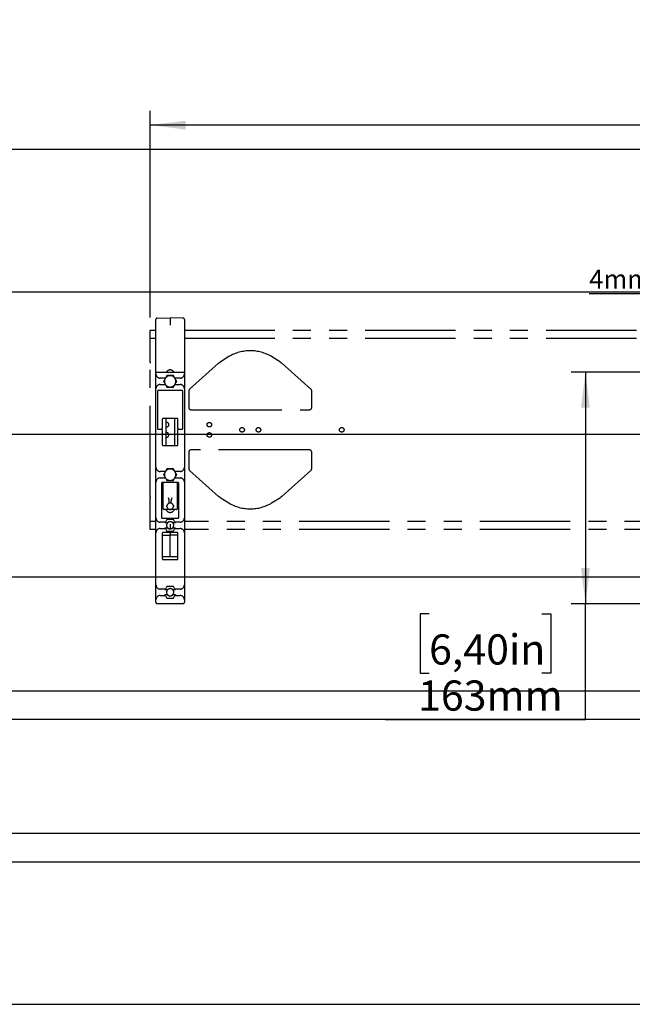
# Model space of a CAD drawing. Extents: x 0 to 2970, y 0 to 2100.
# Drawn here: x 1006 to 1436, y 140 to 831 of the extents above; entities that cross this region are included whole.
import ezdxf

# ---------------------------------------------------------------- set-up
doc = ezdxf.new("R2010")
doc.units = 0
doc.header["$LTSCALE"] = 10
doc.linetypes.add('PHANTOM', pattern=[12.7, 6.35, -1.27, 1.27, -1.27, 1.27, -1.27])
doc.layers.get('0').update_dxf_attribs({"linetype": 'CONTINUOUS'})
doc.layers.add('DOLD_REFERENS_RAM___LINJER', color=1, linetype='CONTINUOUS')
doc.styles.add('SLDTEXTSTYLE0', font='TXT', dxfattribs={"width": 0.7})
doc.dimstyles.new('SLDDIMSTYLE0', dxfattribs={"dimtxt": 25.4, "dimasz": 25, "dimexe": 0, "dimexo": 0.0625, "dimgap": 6.35, "dimtad": 0, "dimtih": 1, "dimtoh": 1, "dimrnd": 1e-09, "dimzin": 12, "dimtxsty": 'SLDTEXTSTYLE0', "dimsah": 1, "dimcen": 0.09, "dimazin": 3, "dimtfac": 1, "dimtofl": 0, "dimtmove": 0, "dimatfit": 3, "dimtolj": 1, "dimtzin": 12})
doc.dimstyles.new('SLDDIMSTYLE1', dxfattribs={"dimtxt": 25.4, "dimasz": 25, "dimexe": 0, "dimexo": 0.0625, "dimgap": 6.35, "dimtad": 0, "dimtih": 1, "dimtoh": 1, "dimdec": 0, "dimrnd": 1e-09, "dimzin": 12, "dimtxsty": 'SLDTEXTSTYLE0', "dimsah": 1, "dimcen": 0.09, "dimazin": 3, "dimtfac": 1, "dimtofl": 0, "dimtmove": 0, "dimatfit": 3, "dimtolj": 1, "dimtzin": 12})
doc.dimstyles.new('SLDDIMSTYLE2', dxfattribs={"dimtxt": 15.875, "dimasz": 25, "dimexe": 0, "dimexo": 0.0625, "dimgap": 3.96875, "dimtad": 0, "dimtih": 1, "dimtoh": 1, "dimdec": 0, "dimrnd": 1e-09, "dimzin": 12, "dimtxsty": 'SLDTEXTSTYLE0', "dimblk1": 'OPEN30', "dimblk2": 'OPEN30', "dimsah": 1, "dimcen": 0.09, "dimazin": 3, "dimtfac": 1, "dimtmove": 0, "dimatfit": 3, "dimtolj": 1, "dimtzin": 12})

# ---------------------------------------------------------------- blocks, each defined once
blk = doc.blocks.new('_D_1')
at = {"color": 7, "linetype": 'CONTINUOUS'}
for p, q in [((1483.36, 583.65), (1393.5, 583.65)), ((1403.5, 583.65), (1403.5, 421.15)), ((1483.86, 421.15), (1393.5, 421.15)), ((1403.5, 339.96), (1403.5, 421.15)), ((1293.67, 413.95), (1287.46, 413.95)), ((1287.46, 413.95), (1287.46, 372.32)), ((1372.97, 413.95), (1379.19, 413.95)), ((1379.19, 413.95), (1379.19, 372.32)), ((1287.46, 372.32), (1293.67, 372.32)), ((1379.19, 372.32), (1372.97, 372.32)), ((1263.15, 339.96), (1403.5, 339.96))]:
    blk.add_line(p, q, dxfattribs=at)
for points in [[(1403.5, 583.65), (1400.4, 558.65), (1406.6, 558.65)], [(1403.5, 421.15), (1406.6, 446.15), (1400.4, 446.15)]]:
    blk.add_solid(points, dxfattribs=at)
at = {"color": 7, "linetype": 'CONTINUOUS', "char_height": 21.167, "attachment_point": 1, "style": 'SLDTEXTSTYLE0'}
for s, insert in [('6,40in', (1293.67, 399.61)), ('163mm', (1285.95, 367.24))]:
    blk.add_mtext(s, dxfattribs=dict(at, insert=insert))
blk = doc.blocks.new('_OPEN30')
at = {"color": 0, "linetype": 'BYBLOCK'}
for p, q in [((-1, 0.267949), (0, 0)), ((0, 0), (-1, -0.267949)), ((0, 0), (-1, 0))]:
    blk.add_line(p, q, dxfattribs=at)
blk = doc.blocks.new('_D_3')
at = {"color": 7, "linetype": 'CONTINUOUS'}
for p, q in [((1488.86, 622.07), (1488.86, 648.48)), ((1492.86, 626.66), (1492.86, 648.48)), ((1488.86, 638.48), (1406.15, 638.48)), ((1492.86, 638.48), (1488.86, 638.48)), ((1492.86, 638.48), (1517.86, 638.48))]:
    blk.add_line(p, q, dxfattribs=at)
at = {"color": 7, "linetype": 'CONTINUOUS', "xscale": 25, "yscale": 25}
blk.add_blockref('_OPEN30', (1488.86, 638.48, 61.59), dxfattribs=at)
at = {"color": 7, "linetype": 'CONTINUOUS', "xscale": 25, "yscale": 25, "rotation": 180.0000000000004}
blk.add_blockref('_OPEN30', (1492.86, 638.48, 61.59), dxfattribs=at)
at = {"color": 7, "linetype": 'CONTINUOUS', "insert": (1406.15, 655.54), "char_height": 13.229, "attachment_point": 1, "style": 'SLDTEXTSTYLE0'}
blk.add_mtext('4mm', dxfattribs=at)
blk = doc.blocks.new('_D_4')
at = {"color": 7, "linetype": 'CONTINUOUS'}
for p, q in [((1950.06, 830.96), (1943.84, 830.96)), ((1943.84, 830.96), (1943.84, 789.33)), ((2044.6, 830.96), (2050.82, 830.96)), ((2050.82, 830.96), (2050.82, 789.33)), ((1943.84, 789.33), (1950.06, 789.33)), ((2050.82, 789.33), (2044.6, 789.33)), ((1097.86, 622.07), (1097.86, 766.96)), ((2829.86, 620.32), (2829.86, 766.96)), ((2829.86, 756.96), (1097.86, 756.96))]:
    blk.add_line(p, q, dxfattribs=at)
for points in [[(1097.86, 756.96), (1122.86, 753.86), (1122.86, 760.06)], [(2829.86, 756.96), (2804.86, 760.06), (2804.86, 753.86)]]:
    blk.add_solid(points, dxfattribs=at)
at = {"color": 7, "linetype": 'CONTINUOUS', "char_height": 21.167, "attachment_point": 1, "style": 'SLDTEXTSTYLE0'}
for s, insert in [('68,19in', (1950.06, 816.61)), ('Max.', (1870.67, 784.25)), ('1732mm', (1942.34, 784.25))]:
    blk.add_mtext(s, dxfattribs=dict(at, insert=insert))

msp = doc.modelspace()

# ---------------------------------------------------------------- linework, layer by layer
at = {"color": 7, "linetype": 'PHANTOM'}
for p, q in [((1101.855871, 616.658263), (1101.855871, 620.579683)), ((1101.855871, 583.145247), (1101.855871, 616.658263)), ((1102.847144, 621.579645), (1111.855871, 621.658263)), ((1111.855871, 621.658263), (1111.855871, 616.658263)), ((1120.864597, 621.579645), (1111.855871, 621.658263)), ((1121.855871, 620.579683), (1121.855871, 616.658263)), ((1121.855871, 616.658263), (1121.855871, 583.145247)), ((1097.855871, 607.558263), (1097.855871, 613.158263)), ((1097.855871, 613.158263), (1101.855871, 613.158263)), ((1121.855871, 613.158263), (2027.855871, 613.158263)), ((1097.855871, 607.558263), (1101.855871, 607.558263)), ((1097.855871, 590.619786), (1097.855871, 607.558263)), ((1121.855871, 607.558263), (2027.855871, 607.558263)), ((1153.069303, 594.49332), (1146.971544, 590.619786)), ((1189.240198, 590.619786), (1183.142439, 594.49332)), ((1097.855871, 590.619786), (1097.855871, 589.912679)), ((1097.855871, 496.403848), (1097.855871, 589.912679)), ((1145.852498, 589.912679), (1125.519287, 571.646061)), ((1210.692455, 571.646061), (1190.359244, 589.912679)), ((1101.855871, 582.345247), (1101.855871, 583.145247)), ((1101.855871, 571.945247), (1101.855871, 582.345247)), ((1102.355871, 583.645247), (1121.355871, 583.645247)), ((1109.488735, 581.245247), (1108.709312, 579.895247)), ((1114.223007, 581.245247), (1109.488735, 581.245247)), ((1115.00243, 579.895247), (1114.223007, 581.245247)), ((1121.855871, 583.145247), (1121.855871, 582.345247)), ((1121.855871, 582.345247), (1121.855871, 571.945247)), ((1108.420637, 579.395247), (1104.805871, 579.395247)), ((1104.805871, 574.895247), (1108.420637, 574.895247)), ((1108.220462, 579.048534), (1108.420637, 579.395247)), ((1108.220462, 579.048534), (1108.335932, 579.048534)), ((1108.335932, 575.241961), (1108.220462, 575.241961)), ((1108.420637, 574.895247), (1108.220462, 575.241961)), ((1108.709312, 579.895247), (1108.420637, 579.395247)), ((1108.420637, 574.895247), (1108.709312, 574.395247)), ((1108.709312, 574.395247), (1109.488735, 573.045247)), ((1114.223007, 573.045247), (1115.00243, 574.395247)), ((1115.291105, 579.395247), (1115.00243, 579.895247)), ((1115.00243, 574.395247), (1115.291105, 574.895247)), ((1118.905871, 579.395247), (1115.291105, 579.395247)), ((1115.291105, 579.395247), (1115.49128, 579.048534)), ((1115.49128, 575.241961), (1115.291105, 574.895247)), ((1115.291105, 574.895247), (1118.905871, 574.895247)), ((1115.37581, 579.048534), (1115.49128, 579.048534)), ((1115.49128, 575.241961), (1115.37581, 575.241961)), ((1101.855871, 516.895247), (1101.855871, 571.945247)), ((1102.855871, 570.145247), (1102.855871, 544.145247)), ((1120.355871, 570.645247), (1103.355871, 570.645247)), ((1109.488735, 573.045247), (1114.223007, 573.045247)), ((1120.855871, 544.145247), (1120.855871, 570.145247)), ((1121.855871, 571.945247), (1121.855871, 516.895247)), ((1124.855871, 570.158263), (1124.855871, 559.158263)), ((1211.355871, 559.158263), (1211.355871, 570.158263)), ((1126.855871, 557.158263), (1209.355871, 557.158263)), ((1106.355871, 550.645247), (1106.355871, 544.145247)), ((1116.855871, 551.145247), (1106.855871, 551.145247)), ((1108.805871, 551.145247), (1108.805871, 532.145247)), ((1114.905871, 551.145247), (1114.905871, 532.145247)), ((1117.355871, 544.145247), (1117.355871, 550.645247)), ((1103.355871, 543.645247), (1105.855871, 543.645247)), ((1106.355871, 543.145247), (1106.355871, 544.145247)), ((1106.355871, 543.145247), (1106.355871, 532.645247)), ((1117.355871, 544.145247), (1117.355871, 543.145247)), ((1117.355871, 532.645247), (1117.355871, 543.145247)), ((1117.855871, 543.645247), (1120.355871, 543.645247)), ((1106.855871, 532.145247), (1116.855871, 532.145247)), ((1124.855871, 527.158263), (1124.855871, 516.158263)), ((1209.355871, 529.158263), (1126.855871, 529.158263)), ((1211.355871, 516.158263), (1211.355871, 527.158263)), ((1101.855871, 516.772714), (1101.855871, 516.895247)), ((1101.855871, 506.395247), (1101.855871, 516.237548)), ((1108.420637, 513.895247), (1104.855871, 513.895247)), ((1108.220462, 513.548534), (1108.420637, 513.895247)), ((1108.220462, 513.548534), (1108.335932, 513.548534)), ((1108.709312, 514.395247), (1108.420637, 513.895247)), ((1109.488735, 515.745247), (1108.709312, 514.395247)), ((1114.223007, 515.745247), (1109.488735, 515.745247)), ((1115.00243, 514.395247), (1114.223007, 515.745247)), ((1115.291105, 513.895247), (1115.00243, 514.395247)), ((1118.855871, 513.895247), (1115.291105, 513.895247)), ((1115.291105, 513.895247), (1115.49128, 513.548534)), ((1115.37581, 513.548534), (1115.49128, 513.548534)), ((1121.855871, 516.895247), (1121.855871, 516.772714)), ((1121.855871, 516.237548), (1121.855871, 506.395247)), ((1125.519287, 514.670465), (1145.852498, 496.403848)), ((1190.359244, 496.403848), (1210.692455, 514.670465)), ((1101.855871, 481.395247), (1101.855871, 506.395247)), ((1104.855871, 509.395247), (1108.420637, 509.395247)), ((1105.855871, 505.645247), (1105.855871, 481.645247)), ((1117.355871, 506.145247), (1106.355871, 506.145247)), ((1106.855871, 491.702167), (1106.855871, 505.645247)), ((1108.335932, 509.741961), (1108.220462, 509.741961)), ((1108.420637, 509.395247), (1108.220462, 509.741961)), ((1108.420637, 509.395247), (1108.709312, 508.895247)), ((1108.709312, 508.895247), (1109.488735, 507.545247)), ((1109.488735, 507.545247), (1114.223007, 507.545247)), ((1114.223007, 507.545247), (1115.00243, 508.895247)), ((1115.00243, 508.895247), (1115.291105, 509.395247)), ((1115.49128, 509.741961), (1115.291105, 509.395247)), ((1115.291105, 509.395247), (1118.855871, 509.395247)), ((1115.49128, 509.741961), (1115.37581, 509.741961)), ((1116.855871, 505.645247), (1116.855871, 491.702167)), ((1117.855871, 481.645247), (1117.855871, 505.645247)), ((1121.855871, 506.395247), (1121.855871, 481.395247)), ((1097.855871, 496.403848), (1097.855871, 495.696741)), ((1097.855871, 478.758263), (1097.855871, 495.696741)), ((1106.855871, 487.745247), (1106.855871, 491.702167)), ((1111.105871, 491.616568), (1111.105871, 493.225856)), ((1112.605871, 491.616568), (1112.605871, 493.225856)), ((1116.855871, 491.702167), (1116.855871, 487.745247)), ((1146.971544, 495.696741), (1153.069303, 491.823206)), ((1183.142439, 491.823206), (1189.240198, 495.696741)), ((1110.441657, 487.245247), (1107.355871, 487.245247)), ((1116.355871, 487.245247), (1113.270084, 487.245247)), ((1097.855871, 473.158263), (1097.855871, 478.758263)), ((1101.855871, 478.758263), (1097.855871, 478.758263)), ((1101.855871, 481.325023), (1101.855871, 481.395247)), ((1101.855871, 481.386463), (1101.855871, 481.325023)), ((1101.855871, 480.958506), (1101.855871, 481.272317)), ((1101.855871, 480.587085), (1101.855871, 480.958506)), ((1101.855871, 472.145247), (1101.855871, 480.486818)), ((1101.855871, 480.486818), (1101.855871, 480.468055)), ((1108.420637, 478.395247), (1104.855871, 478.395247)), ((1106.355871, 481.145247), (1117.355871, 481.145247)), ((1108.220462, 478.048534), (1108.420637, 478.395247)), ((1108.220462, 478.048534), (1109.883281, 478.048534)), ((1108.709312, 478.895247), (1108.420637, 478.395247)), ((1109.488735, 480.245247), (1108.709312, 478.895247)), ((1114.223007, 480.245247), (1109.488735, 480.245247)), ((1111.855871, 476.862746), (1111.855871, 473.595247)), ((1113.828461, 478.048534), (1115.49128, 478.048534)), ((1115.00243, 478.895247), (1114.223007, 480.245247)), ((1115.291105, 478.395247), (1115.00243, 478.895247)), ((1118.855871, 478.395247), (1115.291105, 478.395247)), ((1115.291105, 478.395247), (1115.49128, 478.048534)), ((1121.855871, 481.395247), (1121.855871, 481.325023)), ((1121.855871, 481.325023), (1121.855871, 481.386463)), ((1121.855871, 481.272317), (1121.855871, 480.958506)), ((1121.855871, 480.958506), (1121.855871, 480.58611)), ((1121.855871, 480.486818), (1121.855871, 472.145247)), ((1121.855871, 480.468055), (1121.855871, 480.486818)), ((2027.855871, 478.758263), (1121.855871, 478.758263)), ((1101.855871, 473.158263), (1097.855871, 473.158263)), ((1101.855871, 470.946024), (1101.855871, 472.145247)), ((1101.858762, 471.042238), (1101.855871, 470.903615)), ((1101.855871, 470.895247), (1101.855871, 470.946024)), ((1101.855871, 470.895247), (1101.855871, 470.903615)), ((1101.855871, 434.395247), (1101.855871, 470.895247)), ((1104.855871, 473.895247), (1108.420637, 473.895247)), ((1106.355871, 470.645247), (1106.355871, 452.645247)), ((1116.855871, 471.145247), (1106.855871, 471.145247)), ((1109.883281, 474.241961), (1108.220462, 474.241961)), ((1108.420637, 473.895247), (1108.220462, 474.241961)), ((1108.420637, 473.895247), (1108.709312, 473.395247)), ((1108.709312, 473.395247), (1109.488735, 472.045247)), ((1109.488735, 472.045247), (1114.223007, 472.045247)), ((1111.855871, 471.145247), (1111.855871, 470.062503)), ((1111.855871, 469.158263), (1111.855871, 470.062503)), ((1115.49128, 474.241961), (1113.828461, 474.241961)), ((1114.223007, 472.045247), (1115.00243, 473.395247)), ((1115.00243, 473.395247), (1115.291105, 473.895247)), ((1115.49128, 474.241961), (1115.291105, 473.895247)), ((1115.291105, 473.895247), (1118.855871, 473.895247)), ((1117.355871, 452.645247), (1117.355871, 470.645247)), ((1121.855871, 470.903615), (1121.85298, 471.042238)), ((1121.85587, 472.145765), (1121.855871, 472.145247)), ((2027.855871, 473.158263), (1121.855871, 473.158263)), ((1121.855871, 472.145247), (1121.855871, 470.946024)), ((1121.855871, 470.946024), (1121.855871, 470.903615)), ((1121.855871, 470.903615), (1121.855871, 470.895247)), ((1121.855871, 470.895247), (1121.855871, 434.395247)), ((1106.355871, 469.206261), (1111.855871, 469.158263)), ((1117.355871, 469.206261), (1111.855871, 469.158263)), ((1111.855871, 468.924308), (1111.855871, 469.158263)), ((1111.855871, 454.78298), (1111.855871, 468.924308)), ((1106.355871, 454.221524), (1111.855871, 454.173526)), ((1106.855871, 452.145247), (1116.855871, 452.145247)), ((1111.855871, 454.173526), (1111.855871, 454.78298)), ((1111.855871, 454.173526), (1117.355871, 454.221524)), ((1101.855871, 423.895247), (1101.855871, 434.395247)), ((1108.420637, 431.395247), (1104.855871, 431.395247)), ((1108.220462, 431.048534), (1108.420637, 431.395247)), ((1108.220462, 431.048534), (1109.883281, 431.048534)), ((1108.709312, 431.895247), (1108.420637, 431.395247)), ((1109.488735, 433.245247), (1108.709312, 431.895247)), ((1114.223007, 433.245247), (1109.488735, 433.245247)), ((1113.828461, 431.048534), (1115.49128, 431.048534)), ((1115.00243, 431.895247), (1114.223007, 433.245247)), ((1115.291105, 431.395247), (1115.00243, 431.895247)), ((1118.855871, 431.395247), (1115.291105, 431.395247)), ((1115.291105, 431.395247), (1115.49128, 431.048534)), ((1121.855871, 434.395247), (1121.855871, 423.895247)), ((1101.855871, 422.145247), (1101.855871, 423.895247)), ((1104.855871, 426.895247), (1108.420637, 426.895247)), ((1109.883281, 427.241961), (1108.220462, 427.241961)), ((1108.420637, 426.895247), (1108.220462, 427.241961)), ((1108.420637, 426.895247), (1108.709312, 426.395247)), ((1108.709312, 426.395247), (1109.488735, 425.045247)), ((1109.488735, 425.045247), (1114.223007, 425.045247)), ((1115.49128, 427.241961), (1113.828461, 427.241961)), ((1114.223007, 425.045247), (1115.00243, 426.395247)), ((1115.00243, 426.395247), (1115.291105, 426.895247)), ((1115.49128, 427.241961), (1115.291105, 426.895247)), ((1115.291105, 426.895247), (1118.855871, 426.895247)), ((1121.855871, 423.895247), (1121.855871, 422.145247)), ((1120.855871, 421.145247), (1102.855871, 421.145247))]:
    msp.add_line(p, q, dxfattribs=at)
at = {"color": 7, "linetype": 'CONTINUOUS'}
msp.add_line((139.999895, 259.999956), (2829.999895, 259.999956), dxfattribs=at)
at = {"color": 7, "linetype": 'PHANTOM', "flags": 128}
for points in [[(1108.805871, 545.255765), (1108.94176, 545.212782), (1109.355871, 545.158263)], [(1108.805871, 538.055765), (1108.94176, 538.012782), (1109.355871, 537.958263)]]:
    msp.add_lwpolyline(points, dxfattribs=at)
at = {"color": 7, "linetype": 'PHANTOM'}
for centre in [(1139.355871, 546.758263), (1139.355871, 539.558263), (1162.355871, 543.158263), (1173.855871, 543.158263), (1232.355871, 543.158263)]:
    msp.add_circle(centre, 1.6, dxfattribs=at)
for centre, radius, start, end in [((1102.855871, 620.579683), 1, 90.5, 180), ((1120.855871, 620.579683), 1, 0, 89.5), ((1168.105871, 569.171928), 29.44947, 59.296945443, 120.703054557), ((1102.355871, 583.145247), 0.5, 90, 180), ((1104.805871, 582.345247), 2.95, 180, 270), ((1111.855871, 577.145247), 4, 90, 150), ((1111.855871, 582.108263), 3.05, 90, 149.739700683), ((1111.855871, 582.108263), 3.05, 30.260299317, 90), ((1111.855871, 577.145247), 4, 30, 90), ((1118.905871, 582.345247), 2.95, 270, 0), ((1121.355871, 583.145247), 0.5, 0, 90), ((1104.805871, 571.945247), 2.95, 90, 180), ((1111.855871, 577.145247), 4, 150, 210), ((1111.855871, 577.145247), 4, 210, 270), ((1111.855871, 577.145247), 4, 270, 330), ((1111.855871, 577.145247), 4, 330, 30), ((1118.905871, 571.945247), 2.95, 0, 90), ((1103.355871, 570.145247), 0.5, 90, 180), ((1120.355871, 570.145247), 0.5, 0, 90), ((1126.855871, 570.158263), 2, 131.935370858, 180), ((1209.355871, 570.158263), 2, 0, 48.064629142), ((1126.855871, 559.158263), 2, 180, 270), ((1209.355871, 559.158263), 2, 270, 0), ((1106.855871, 550.645247), 0.5, 90, 180), ((1109.355871, 546.758263), 1.6, 270, 110.105509788), ((1116.855871, 550.645247), 0.5, 0, 90), ((1103.355871, 544.145247), 0.5, 180, 270), ((1105.855871, 543.145247), 0.5, 0, 90), ((1109.355871, 539.558263), 1.6, 270, 110.105509788), ((1117.855871, 543.145247), 0.5, 90, 180), ((1120.355871, 544.145247), 0.5, 270, 0), ((1106.855871, 532.645247), 0.5, 180, 270), ((1116.855871, 532.645247), 0.5, 270, 0), ((1126.855871, 527.158263), 2, 90, 180), ((1209.355871, 527.158263), 2, 0, 90), ((1104.855871, 516.895247), 3, 180, 270), ((1111.855871, 511.645247), 4, 150, 210), ((1111.855871, 511.645247), 4, 90, 150), ((1111.855871, 511.645247), 4, 30, 90), ((1111.855871, 511.645247), 4, 330, 30), ((1118.855871, 516.895247), 3, 270, 0), ((1126.855871, 516.158263), 2, 180, 228.064629142), ((1209.355871, 516.158263), 2, 311.935370858, 0), ((1104.855871, 506.395247), 3, 90, 180), ((1106.355871, 505.645247), 0.5, 90, 180), ((1106.355871, 505.645247), 0.5, 0, 90), ((1111.855871, 511.645247), 4, 210, 270), ((1111.855871, 511.645247), 4, 270, 330), ((1117.355871, 505.645247), 0.5, 90, 180), ((1117.355871, 505.645247), 0.5, 0, 90), ((1118.855871, 506.395247), 3, 0, 90), ((1111.855871, 489.495247), 2.25, 18.297607423, 161.702392577), ((1168.105871, 517.144598), 29.44947, 239.296945443, 300.703054557), ((1107.355871, 487.745247), 0.5, 180, 270), ((1111.855871, 488.208263), 3.05, 198.405666705, 270), ((1111.855871, 489.495247), 2.25, 187.53085082, 352.46914918), ((1111.855871, 488.208263), 3.05, 270, 341.594333295), ((1116.355871, 487.745247), 0.5, 270, 0), ((1104.855871, 481.395247), 3, 180, 270), ((1106.355871, 481.645247), 0.5, 180, 270), ((1111.855871, 476.145247), 2.55, 54.220042844, 125.779957156), ((1117.355871, 481.645247), 0.5, 270, 0), ((1118.855871, 481.395247), 3, 270, 0), ((1104.855871, 470.895247), 3, 90, 180), ((1102.855871, 472.145247), 1, 179.970310254, 207.207022741), ((1106.855871, 470.645247), 0.5, 90, 180), ((1111.855871, 476.145247), 2.55, 234.220042844, 305.779957156), ((1116.855871, 470.645247), 0.5, 0, 90), ((1118.855871, 470.895247), 3, 0, 90), ((1120.855871, 472.145247), 1, 336.936782531, 0.029689667), ((1106.855871, 452.645247), 0.5, 180, 270), ((1116.855871, 452.645247), 0.5, 270, 0), ((1104.855871, 434.395247), 3, 180, 270), ((1111.855871, 429.145247), 2.55, 54.220042844, 125.779957156), ((1118.855871, 434.395247), 3, 270, 0), ((1104.855871, 423.895247), 3, 90, 180), ((1102.855871, 422.145247), 1, 180, 270), ((1111.855871, 429.145247), 2.55, 234.220042844, 305.779957156), ((1118.855871, 423.895247), 3, 0, 90), ((1120.855871, 422.145247), 1, 270, 0)]:
    msp.add_arc(centre, radius, start, end, dxfattribs=at)
for centre, major_axis, ratio, start_param, end_param in [((1110.605871, 495.57768), (-0.498154, 0.498154), 0.0861611336, 1.6567451924, 1.867775728), ((1110.605871, 493.225856), (0, 2.214123), 0.2258230301, 4.7123889804, 6.0721547716), ((1113.105871, 493.225856), (0, 2.214123), 0.2258230301, 0.2110305355, 1.5707963268), ((1113.105871, 495.57768), (0.498154, 0.498154), 0.0861611336, 4.4154095792, 4.6264401147)]:
    msp.add_ellipse(centre, major_axis=major_axis, ratio=ratio, start_param=start_param, end_param=end_param, dxfattribs=at)
for points in [[(1145.852498, 589.912679), (1146.039006, 590.045095), (1146.412021, 590.309927), (1146.785036, 590.516499), (1146.971544, 590.619786)], [(1189.240198, 590.619786), (1189.426706, 590.516499), (1189.799721, 590.309927), (1190.172736, 590.045095), (1190.359244, 589.912679)], [(1146.971544, 495.696741), (1146.785036, 495.800027), (1146.412021, 496.006599), (1146.039006, 496.271431), (1145.852498, 496.403848)], [(1190.359244, 496.403848), (1190.172736, 496.271431), (1189.799721, 496.006599), (1189.426706, 495.800027), (1189.240198, 495.696741)]]:
    msp.add_open_spline(points, degree=3, dxfattribs=at)
for points, knots in [([(1109.54647, 581.145247), (1109.358941, 580.820439), (1108.980446, 580.164866), (1108.58918, 579.487172), (1108.391769, 579.145247)], [0, 0, 0, 0, 0.4954579635, 1, 1, 1, 1]), ([(1111.855871, 581.145247), (1111.801164, 581.145247), (1111.386639, 581.145247), (1110.605039, 581.145247), (1109.901476, 581.145247), (1109.54647, 581.145247)], [0, 0, 0, 0, 0.07004739273, 0.5307624308, 1, 1, 1, 1]), ([(1114.165272, 581.145247), (1113.790215, 581.145247), (1113.033225, 581.145247), (1112.250692, 581.145247), (1111.855871, 581.145247)], [0, 0, 0, 0, 0.4954579635, 1, 1, 1, 1]), ([(1115.319973, 579.145247), (1115.173816, 579.398399), (1114.879464, 579.90823), (1114.494182, 580.575558), (1114.258266, 580.984177), (1114.165272, 581.145247)], [0, 0, 0, 0, 0.3740172939, 0.7532489043, 1, 1, 1, 1]), ([(1108.391769, 579.145247), (1108.364416, 579.09787), (1108.157153, 578.738881), (1107.766354, 578.061995), (1107.414572, 577.452691), (1107.237069, 577.145247)], [0, 0, 0, 0, 0.0700473927, 0.5307624308, 1, 1, 1, 1]), ([(1107.237069, 577.145247), (1107.330063, 576.984177), (1107.564122, 576.578775), (1107.949329, 575.911576), (1108.243684, 575.401738), (1108.391769, 575.145247)], [0, 0, 0, 0, 0.24675156448, 0.62105385631, 1, 1, 1, 1]), ([(1108.391769, 575.145247), (1108.493376, 574.96926), (1108.738775, 574.544216), (1109.126525, 573.872614), (1109.406008, 573.388534), (1109.54647, 573.145247)], [0, 0, 0, 0, 0.2600746224, 0.6281323584, 1, 1, 1, 1]), ([(1114.165272, 573.145247), (1114.3528, 573.470056), (1114.731296, 574.125629), (1115.122562, 574.803323), (1115.319973, 575.145247)], [0, 0, 0, 0, 0.4954579635, 1, 1, 1, 1]), ([(1116.474673, 577.145247), (1116.335547, 577.386221), (1116.056082, 577.870268), (1115.668349, 578.541841), (1115.421579, 578.96926), (1115.319973, 579.145247)], [0, 0, 0, 0, 0.3683570488, 0.7399250046, 1, 1, 1, 1]), ([(1115.319973, 575.145247), (1115.347326, 575.192625), (1115.554588, 575.551614), (1115.945388, 576.228499), (1116.29717, 576.837803), (1116.474673, 577.145247)], [0, 0, 0, 0, 0.0700473927, 0.5307624308, 1, 1, 1, 1]), ([(1109.54647, 573.145247), (1109.921527, 573.145247), (1110.678517, 573.145247), (1111.46105, 573.145247), (1111.855871, 573.145247)], [0, 0, 0, 0, 0.4954579635, 1, 1, 1, 1]), ([(1111.855871, 573.145247), (1111.910578, 573.145247), (1112.325103, 573.145247), (1113.106703, 573.145247), (1113.810266, 573.145247), (1114.165272, 573.145247)], [0, 0, 0, 0, 0.0700473927, 0.5307624308, 1, 1, 1, 1]), ([(1101.855871, 516.772714), (1101.858641, 516.613585), (1101.863696, 516.323241), (1101.858307, 516.264221), (1101.855871, 516.237548)], [0, 0, 0, 0, 0.5480671668, 1, 1, 1, 1]), ([(1108.391769, 513.645247), (1108.364416, 513.59787), (1108.157153, 513.238881), (1107.766354, 512.561995), (1107.414572, 511.952691), (1107.237069, 511.645247)], [0, 0, 0, 0, 0.0700473927, 0.5307624308, 1, 1, 1, 1]), ([(1107.237069, 511.645247), (1107.330063, 511.484177), (1107.564122, 511.078775), (1107.949329, 510.411576), (1108.243684, 509.901738), (1108.391769, 509.645247)], [0, 0, 0, 0, 0.2467515645, 0.6210538563, 1, 1, 1, 1]), ([(1109.54647, 515.645247), (1109.358941, 515.320439), (1108.980446, 514.664866), (1108.58918, 513.987172), (1108.391769, 513.645247)], [0, 0, 0, 0, 0.49545796348, 1, 1, 1, 1]), ([(1111.855871, 515.645247), (1111.801164, 515.645247), (1111.386639, 515.645247), (1110.605039, 515.645247), (1109.901476, 515.645247), (1109.54647, 515.645247)], [0, 0, 0, 0, 0.07004739273, 0.5307624308, 1, 1, 1, 1]), ([(1114.165272, 515.645247), (1113.790215, 515.645247), (1113.033225, 515.645247), (1112.250692, 515.645247), (1111.855871, 515.645247)], [0, 0, 0, 0, 0.4954579635, 1, 1, 1, 1]), ([(1115.319973, 513.645247), (1115.173816, 513.898399), (1114.879464, 514.40823), (1114.494182, 515.075558), (1114.258266, 515.484177), (1114.165272, 515.645247)], [0, 0, 0, 0, 0.3740172939, 0.7532489043, 1, 1, 1, 1]), ([(1116.474673, 511.645247), (1116.335547, 511.886221), (1116.056082, 512.370268), (1115.668349, 513.041841), (1115.421579, 513.46926), (1115.319973, 513.645247)], [0, 0, 0, 0, 0.3683570488, 0.7399250046, 1, 1, 1, 1]), ([(1115.319973, 509.645247), (1115.347326, 509.692625), (1115.554588, 510.051614), (1115.945388, 510.728499), (1116.29717, 511.337803), (1116.474673, 511.645247)], [0, 0, 0, 0, 0.0700473927, 0.5307624308, 1, 1, 1, 1]), ([(1121.855871, 516.237548), (1121.853101, 516.274678), (1121.848046, 516.342426), (1121.853435, 516.638781), (1121.855871, 516.772714)], [0, 0, 0, 0, 0.5480671668, 1, 1, 1, 1]), ([(1108.391769, 509.645247), (1108.493376, 509.46926), (1108.738775, 509.044216), (1109.126525, 508.372614), (1109.406008, 507.888534), (1109.54647, 507.645247)], [0, 0, 0, 0, 0.2600746224, 0.6281323584, 1, 1, 1, 1]), ([(1109.54647, 507.645247), (1109.921527, 507.645247), (1110.678517, 507.645247), (1111.46105, 507.645247), (1111.855871, 507.645247)], [0, 0, 0, 0, 0.4954579635, 1, 1, 1, 1]), ([(1111.855871, 507.645247), (1111.910578, 507.645247), (1112.325103, 507.645247), (1113.106703, 507.645247), (1113.810266, 507.645247), (1114.165272, 507.645247)], [0, 0, 0, 0, 0.0700473927, 0.5307624308, 1, 1, 1, 1]), ([(1114.165272, 507.645247), (1114.3528, 507.970056), (1114.731296, 508.625629), (1115.122562, 509.303323), (1115.319973, 509.645247)], [0, 0, 0, 0, 0.4954579635, 1, 1, 1, 1]), ([(1109.625278, 489.200362), (1109.623256, 489.216476), (1109.60818, 489.336594), (1109.599076, 489.560508), (1109.632743, 489.896338), (1109.690311, 490.098612), (1109.719634, 490.201641)], [0, 0, 0, 0, 0.0602891768, 0.4494352957, 0.7195672793, 1, 1, 1, 1]), ([(1111.855871, 487.245247), (1111.853411, 487.245247), (1111.574903, 487.245247), (1111.136215, 487.245247), (1110.637979, 487.245247), (1110.449775, 487.245247), (1110.441657, 487.245247)], [0, 0, 0, 0, 0.0055335008, 0.6265930284, 0.9838939929, 1, 1, 1, 1]), ([(1113.270084, 487.245247), (1113.261967, 487.245247), (1113.073763, 487.245247), (1112.575527, 487.245247), (1112.136839, 487.245247), (1111.85833, 487.245247), (1111.855871, 487.245247)], [0, 0, 0, 0, 0.0161060071, 0.3734069716, 0.9944664992, 1, 1, 1, 1]), ([(1113.992108, 490.201641), (1114.02143, 490.098612), (1114.078999, 489.896338), (1114.112666, 489.560508), (1114.103562, 489.336594), (1114.088486, 489.216476), (1114.086463, 489.200362)], [0, 0, 0, 0, 0.2804327207, 0.5505647043, 0.9397108232, 1, 1, 1, 1]), ([(1101.855871, 481.325023), (1101.862221, 481.158917), (1101.87386, 480.85446), (1101.880143, 480.536513), (1101.864945, 480.505397), (1101.855871, 480.486818)], [0, 0, 0, 0, 0.3260410205, 0.5976049262, 1, 1, 1, 1]), ([(1110.364952, 478.213982), (1110.282813, 478.150513), (1110.04134, 477.963929), (1109.688359, 477.545745), (1109.41509, 476.953986), (1109.297034, 476.393214), (1109.304096, 475.974637), (1109.364117, 475.554721), (1109.512944, 475.066639), (1109.886637, 474.468636), (1110.19404, 474.216627), (1110.364952, 474.076513)], [0, 0, 0, 0, 0.0873662946, 0.256838693, 0.363829183, 0.4625449717, 0.551226045, 0.5711720786, 0.6809867884, 0.8226317328, 1, 1, 1, 1]), ([(1110.364952, 478.213982), (1110.276159, 478.160385), (1110.126554, 478.070082), (1109.953588, 478.054762), (1109.883281, 478.048534)], [0, 0, 0, 0, 0.5935190439, 1, 1, 1, 1]), ([(1113.828461, 478.048534), (1113.743096, 478.057512), (1113.569939, 478.075723), (1113.421864, 478.167467), (1113.346789, 478.213982)], [0, 0, 0, 0, 0.4929945354, 1, 1, 1, 1]), ([(1113.346789, 474.076513), (1113.428929, 474.139981), (1113.670402, 474.326565), (1114.023383, 474.74475), (1114.296652, 475.336509), (1114.414708, 475.897281), (1114.407646, 476.315857), (1114.347625, 476.735774), (1114.198797, 477.223856), (1113.825104, 477.821859), (1113.517702, 478.073867), (1113.346789, 478.213982)], [0, 0, 0, 0, 0.0873662946, 0.256838693, 0.363829183, 0.4625449717, 0.551226045, 0.5711720786, 0.6809867884, 0.8226317328, 1, 1, 1, 1]), ([(1121.855871, 480.486818), (1121.846455, 480.505464), (1121.828743, 480.540539), (1121.842515, 480.891082), (1121.852012, 481.199627), (1121.855871, 481.325023)], [0, 0, 0, 0, 0.4025093164, 0.7571743326, 1, 1, 1, 1]), ([(1101.855871, 472.145247), (1101.855871, 472.145388), (1101.855871, 472.145561), (1101.855872, 472.145733), (1101.855872, 472.145765)], [0, 0, 0, 0, 0.8166917886, 1, 1, 1, 1]), ([(1101.944382, 471.830267), (1101.944351, 471.832569), (1101.944251, 471.839815), (1101.938642, 471.758163), (1101.91766, 471.608942), (1101.888723, 471.383858), (1101.856885, 471.162529), (1101.860196, 471.027386), (1101.860642, 471.009197)], [0, 0, 0, 0, 0.08011099088, 0.25206447605, 0.46346769702, 0.69344547796, 0.95874162399, 1, 1, 1, 1]), ([(1109.883281, 474.241961), (1109.961355, 474.233702), (1110.123193, 474.216583), (1110.279977, 474.136231), (1110.356689, 474.08232), (1110.364952, 474.076513)], [0, 0, 0, 0, 0.4540489008, 0.9411882108, 1, 1, 1, 1]), ([(1113.346789, 474.076513), (1113.419202, 474.121607), (1113.566969, 474.213628), (1113.740148, 474.232392), (1113.828461, 474.241961)], [0, 0, 0, 0, 0.4900459332, 1, 1, 1, 1]), ([(1121.847587, 471.115157), (1121.847624, 471.123599), (1121.848157, 471.245858), (1121.814505, 471.439062), (1121.788117, 471.65504), (1121.769133, 471.786753), (1121.768085, 471.852477), (1121.767188, 471.83766), (1121.767083, 471.835917)], [0, 0, 0, 0, 0.0209958763, 0.304081419, 0.5493542822, 0.7842982456, 0.9746368322, 1, 1, 1, 1]), ([(1110.364952, 431.213982), (1110.282813, 431.150513), (1110.04134, 430.963929), (1109.688359, 430.545745), (1109.41509, 429.953986), (1109.297034, 429.393214), (1109.304096, 428.974637), (1109.364117, 428.554721), (1109.512944, 428.066639), (1109.886637, 427.468636), (1110.19404, 427.216627), (1110.364952, 427.076513)], [0, 0, 0, 0, 0.0873662946, 0.256838693, 0.363829183, 0.4625449717, 0.551226045, 0.5711720786, 0.6809867884, 0.8226317328, 1, 1, 1, 1]), ([(1110.364952, 431.213982), (1110.276159, 431.160385), (1110.126554, 431.070082), (1109.953588, 431.054762), (1109.883281, 431.048534)], [0, 0, 0, 0, 0.5935190439, 1, 1, 1, 1]), ([(1113.828461, 431.048534), (1113.743096, 431.057512), (1113.569939, 431.075723), (1113.421864, 431.167467), (1113.346789, 431.213982)], [0, 0, 0, 0, 0.4929945354, 1, 1, 1, 1]), ([(1113.346789, 427.076513), (1113.428929, 427.139981), (1113.670402, 427.326565), (1114.023383, 427.74475), (1114.296652, 428.336509), (1114.414708, 428.897281), (1114.407646, 429.315857), (1114.347625, 429.735774), (1114.198797, 430.223856), (1113.825104, 430.821859), (1113.517702, 431.073867), (1113.346789, 431.213982)], [0, 0, 0, 0, 0.0873662946, 0.256838693, 0.363829183, 0.4625449717, 0.551226045, 0.5711720786, 0.6809867884, 0.8226317328, 1, 1, 1, 1]), ([(1109.883281, 427.241961), (1109.961355, 427.233702), (1110.123193, 427.216583), (1110.279977, 427.136231), (1110.356689, 427.08232), (1110.364952, 427.076513)], [0, 0, 0, 0, 0.4540489008, 0.9411882108, 1, 1, 1, 1]), ([(1113.346789, 427.076513), (1113.419202, 427.121607), (1113.566969, 427.213628), (1113.740148, 427.232392), (1113.828461, 427.241961)], [0, 0, 0, 0, 0.4900459332, 1, 1, 1, 1])]:
    msp.add_open_spline(points, degree=3, knots=knots, dxfattribs=at)
at = {"layer": 'DOLD_REFERENS_RAM___LINJER'}
for p, q in [((739.999895, 739.999956), (2229.999895, 739.999956)), ((639.999895, 639.999956), (2329.999895, 639.999956)), ((539.999895, 539.999956), (2429.999895, 539.999956)), ((439.999895, 439.999956), (2529.999895, 439.999956)), ((139.999895, 359.999956), (2829.999895, 359.999956)), ((339.999895, 339.999956), (2629.999895, 339.999956)), ((239.999895, 239.999956), (2729.999895, 239.999956))]:
    msp.add_line(p, q, dxfattribs=at)
at = {"layer": 'DOLD_REFERENS_RAM___LINJER', "linetype": 'CONTINUOUS'}
msp.add_line((139.999895, 139.999956), (2829.999895, 139.999956), dxfattribs=at)

# ---------------------------------------------------------------- dimensions: what is measured, and where the dimension line sits
at = {"color": 7, "linetype": 'CONTINUOUS'}
dim = msp.add_linear_dim(base=(1097.855871, 796.030036), p1=(2829.855871, 610.31537), p2=(1097.855871, 612.06537), text='Max. <>', dimstyle='SLDDIMSTYLE0', dxfattribs=at)
dim.commit()
dim.dimension.update_dxf_attribs({"geometry": '_D_4', "text_midpoint": (1963.855871, 796.030036), "dimtype": 160})
dim = msp.add_linear_dim(base=(1488.855871, 650.461533), p1=(1492.855871, 616.658263), p2=(1488.855871, 612.06537), dimstyle='SLDDIMSTYLE2', dxfattribs=at)
dim.commit()
dim.dimension.update_dxf_attribs({"geometry": '_D_3', "text_midpoint": (1425.397634, 650.461533), "dimtype": 160})
dim = msp.add_linear_dim(base=(1403.4952721872, 421.1452473908), p1=(1493.3558709363, 583.6452473908), p2=(1493.8558709363, 421.1452473908), angle=90, dimstyle='SLDDIMSTYLE1', dxfattribs=at)
dim.commit()
dim.dimension.update_dxf_attribs({"geometry": '_D_1', "text_midpoint": (1403.4952721872, 379.0262849915), "dimtype": 160})

doc.saveas('drawing.dxf')
